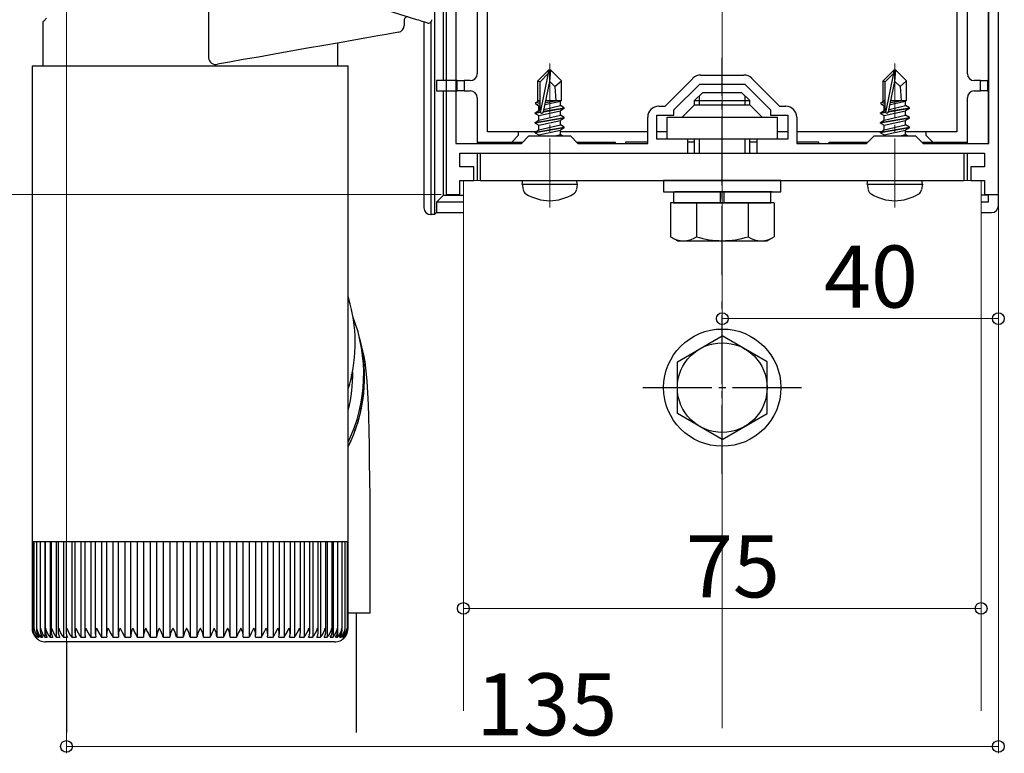
# Model space of a CAD drawing. Extents: x 0 to 1980, y 0 to 3206.
# Drawn here: x 749 to 891, y 1971 to 2078 of the extents above; entities that cross this region are included whole.
import ezdxf

# ---------------------------------------------------------------- set-up
doc = ezdxf.new("R2010")
doc.units = 0
doc.linetypes.add('YCENTER_1', pattern=[13, 10, -1, 1, -1])
for name, color, linetype, lineweight in [('YKK_11', 7, 'CONTINUOUS', 30), ('YKK_12', 2, 'CONTINUOUS', 13), ('YKK_13', 4, 'CONTINUOUS', 30), ('YKK_D', 6, 'CONTINUOUS', 13)]:
    doc.layers.add(name, color=color, linetype=linetype, lineweight=lineweight)
doc.styles.get("Standard").update_dxf_attribs({"font": 'txt', "bigfont": 'BIGFONT'})

msp = doc.modelspace()

# ---------------------------------------------------------------- linework, layer by layer
at = {"layer": 'YKK_11', "linetype": 'ByBlock', "lineweight": -2, "ltscale": 0.5}
for p, q in [((888.88, 2059.66), (888.88, 2151.68)), ((888.88, 2059.66), (888.88, 2151.68)), ((890.28, 2052.26), (890.28, 2152.26)), ((811.68, 2112.05), (811.68, 2059.66)), ((810.28, 2082.26), (810.28, 2052.26)), ((842, 2065.06), (846.03, 2069.09)), ((843.28, 2064.51), (847.03, 2068.26)), ((847.03, 2068.26), (853.53, 2068.26)), ((847.16, 2069.56), (853.41, 2069.56)), ((853.53, 2068.26), (857.28, 2064.51)), ((854.54, 2069.09), (858.57, 2065.06)), ((841.08, 2065.06), (842, 2065.06)), ((843.28, 2063.76), (843.28, 2064.51)), ((857.28, 2064.51), (857.28, 2063.76)), ((858.57, 2065.06), (859.48, 2065.06)), ((839.48, 2059.66), (839.48, 2063.46)), ((840.78, 2060.26), (840.78, 2063.76)), ((840.78, 2063.76), (843.28, 2063.76)), ((857.28, 2063.76), (859.78, 2063.76)), ((859.78, 2063.76), (859.78, 2060.26)), ((861.08, 2063.46), (861.08, 2059.66)), ((811.68, 2059.66), (821.18, 2059.66)), ((821.18, 2059.66), (822.28, 2060.76)), ((822.28, 2060.76), (828.28, 2060.76)), ((828.28, 2060.76), (829.38, 2059.66)), ((829.38, 2059.66), (839.48, 2059.66)), ((845.28, 2060.26), (840.78, 2060.26)), ((845.28, 2058.26), (845.28, 2060.26)), ((859.78, 2060.26), (855.28, 2060.26)), ((855.28, 2060.26), (855.28, 2058.26)), ((861.08, 2059.66), (871.18, 2059.66)), ((871.18, 2059.66), (872.28, 2060.76)), ((872.28, 2060.76), (878.28, 2060.76)), ((878.28, 2060.76), (879.38, 2059.66)), ((879.38, 2059.66), (888.88, 2059.66)), ((812.28, 2056.26), (812.28, 2058.26)), ((812.28, 2058.26), (845.28, 2058.26)), ((855.28, 2058.26), (888.28, 2058.26)), ((888.28, 2058.26), (888.28, 2056.26)), ((814.28, 2056.26), (812.28, 2056.26)), ((814.28, 2054.26), (814.28, 2056.26)), ((888.28, 2056.26), (886.28, 2056.26)), ((886.28, 2056.26), (886.28, 2054.26)), ((812.28, 2052.26), (812.28, 2054.26)), ((812.28, 2054.26), (814.28, 2054.26)), ((886.28, 2054.26), (888.28, 2054.26)), ((888.28, 2054.26), (888.28, 2052.26)), ((810.28, 2052.26), (812.28, 2052.26)), ((888.28, 2052.26), (890.28, 2052.26))]:
    msp.add_line(p, q, dxfattribs=at)
for centre, start, end in [((847.16, 2067.96), 90, 135), ((853.41, 2067.96), 45, 90), ((841.08, 2063.46), 90, 180), ((859.48, 2063.46), 0, 90)]:
    msp.add_arc(centre, 1.6, start, end, dxfattribs=at)
at = {"layer": 'YKK_12', "ltscale": 2}
msp.add_line((850.28, 1974.91), (850.28, 2212.7), dxfattribs=at)
at = {"layer": 'YKK_12', "linetype": 'YCENTER_1'}
for p, q in [((825.28, 2050.36), (825.28, 2071.26)), ((875.28, 2050.36), (875.28, 2071.26))]:
    msp.add_line(p, q, dxfattribs=at)
at = {"layer": 'YKK_12'}
for p, q in [((812.78, 2054.26), (812.78, 1977.41)), ((812.78, 2054.26), (887.78, 2054.26)), ((887.78, 2054.26), (887.78, 1977.41))]:
    msp.add_line(p, q, dxfattribs=at)
at = {"layer": 'YKK_13'}
for p, q in [((890.28, 2050.64), (890.28, 2152.26)), ((884.28, 2143.55), (884.28, 2061.36)), ((816.28, 2061.36), (816.28, 2110.7)), ((888.78, 2100.26), (888.78, 2068.76)), ((814.78, 2099.26), (814.78, 2069.76)), ((885.78, 2069.76), (885.78, 2099.26)), ((809.88, 2068.76), (809.88, 2079.83)), ((808.59, 2078.89), (808.59, 2049.37)), ((807.06, 2077.27), (807.06, 2050.34)), ((808.09, 2049.34), (808.09, 2077.28)), ((825.13, 2070.26), (823.58, 2068.71)), ((823.88, 2068.59), (825.13, 2069.84)), ((823.95, 2064.14), (825.13, 2069.84)), ((825.43, 2070.26), (825.13, 2070.26)), ((825.13, 2069.84), (825.13, 2070.26)), ((825.28, 2068.64), (825.28, 2070.26)), ((825.28, 2068.64), (825.43, 2070.26)), ((825.43, 2070.26), (826.98, 2068.71)), ((875.13, 2070.26), (873.58, 2068.71)), ((873.88, 2068.59), (875.13, 2069.84)), ((873.95, 2064.14), (875.13, 2069.84)), ((875.43, 2070.26), (875.13, 2070.26)), ((875.13, 2069.84), (875.13, 2070.26)), ((875.28, 2068.64), (875.28, 2070.26)), ((875.28, 2068.64), (875.43, 2070.26)), ((875.43, 2070.26), (876.98, 2068.71)), ((808.87, 2068.76), (808.87, 2067.26)), ((810.28, 2068.76), (808.87, 2068.76)), ((811.68, 2068.76), (810.28, 2068.76)), ((811.88, 2068.76), (811.68, 2068.76)), ((811.88, 2067.26), (811.88, 2068.76)), ((811.88, 2068.76), (812.88, 2068.76)), ((812.88, 2068.76), (812.88, 2067.26)), ((813.78, 2068.76), (812.88, 2068.76)), ((823.58, 2065.74), (823.58, 2068.71)), ((823.58, 2068.71), (823.88, 2068.59)), ((823.88, 2064.31), (823.88, 2068.59)), ((824.38, 2064.25), (825.28, 2068.64)), ((825.28, 2068.64), (826.03, 2067.91)), ((826.03, 2067.91), (826.98, 2068.71)), ((826.98, 2065.86), (826.98, 2068.71)), ((873.58, 2065.74), (873.58, 2068.71)), ((873.58, 2068.71), (873.88, 2068.59)), ((873.88, 2064.31), (873.88, 2068.59)), ((874.38, 2064.25), (875.28, 2068.64)), ((875.28, 2068.64), (876.03, 2067.91)), ((876.03, 2067.91), (876.98, 2068.71)), ((876.98, 2065.86), (876.98, 2068.71)), ((887.68, 2068.76), (886.78, 2068.76)), ((887.68, 2067.26), (887.68, 2068.76)), ((887.68, 2068.76), (888.68, 2068.76)), ((888.68, 2068.76), (888.68, 2067.26)), ((888.78, 2068.76), (888.68, 2068.76)), ((808.87, 2067.26), (810.28, 2067.26)), ((809.88, 2052.15), (809.88, 2067.26)), ((810.28, 2067.26), (811.68, 2067.26)), ((812.88, 2067.26), (811.88, 2067.26)), ((812.88, 2067.26), (813.78, 2067.26)), ((826.03, 2067.91), (826.18, 2065.86)), ((846.28, 2065.86), (847.48, 2067.06)), ((847.48, 2067.06), (853.08, 2067.06)), ((854.28, 2065.86), (853.08, 2067.06)), ((876.03, 2067.91), (876.18, 2065.86)), ((886.78, 2067.26), (887.68, 2067.26)), ((888.68, 2067.26), (887.68, 2067.26)), ((888.68, 2067.26), (888.78, 2067.26)), ((888.78, 2067.26), (888.78, 2059.74)), ((814.78, 2066.26), (814.78, 2059.86)), ((823.28, 2065.57), (823.58, 2065.74)), ((823.28, 2065.57), (823.88, 2065.68)), ((823.28, 2065.35), (823.28, 2065.57)), ((823.28, 2065.35), (823.88, 2065.45)), ((823.28, 2065.35), (823.73, 2065.09)), ((823.58, 2065.86), (823.88, 2065.86)), ((824.59, 2065.29), (826.83, 2065.79)), ((824.65, 2065.58), (826.37, 2065.86)), ((824.71, 2065.84), (824.79, 2065.86)), ((824.71, 2065.86), (826.98, 2065.86)), ((826.98, 2065.86), (826.83, 2065.79)), ((826.83, 2065.13), (826.83, 2065.79)), ((846.28, 2065.26), (846.28, 2065.86)), ((846.28, 2065.86), (854.28, 2065.86)), ((846.96, 2065.26), (846.96, 2066.54)), ((853.6, 2065.26), (853.6, 2066.54)), ((854.28, 2065.26), (854.28, 2065.86)), ((873.28, 2065.57), (873.58, 2065.74)), ((873.28, 2065.57), (873.88, 2065.68)), ((873.28, 2065.35), (873.28, 2065.57)), ((873.28, 2065.35), (873.88, 2065.45)), ((873.28, 2065.35), (873.73, 2065.09)), ((873.58, 2065.86), (873.88, 2065.86)), ((874.59, 2065.29), (876.83, 2065.79)), ((874.65, 2065.58), (876.37, 2065.86)), ((874.71, 2065.84), (874.79, 2065.86)), ((874.71, 2065.86), (876.98, 2065.86)), ((876.98, 2065.86), (876.83, 2065.79)), ((876.83, 2065.13), (876.83, 2065.79)), ((885.78, 2059.86), (885.78, 2066.26)), ((823.18, 2064.11), (823.73, 2064.43)), ((823.18, 2064.11), (823.9, 2064.23)), ((823.95, 2064.14), (823.18, 2064.01)), ((823.18, 2064.01), (823.18, 2064.11)), ((823.18, 2064.01), (823.73, 2063.69)), ((823.73, 2065.09), (823.89, 2065.13)), ((823.73, 2064.43), (823.73, 2065.09)), ((823.73, 2064.43), (823.88, 2064.46)), ((823.73, 2063.69), (826.83, 2064.39)), ((827.38, 2064.71), (824.36, 2064.21)), ((824.39, 2064.31), (827.38, 2064.81)), ((824.44, 2064.59), (826.83, 2065.13)), ((827.38, 2064.81), (826.83, 2065.13)), ((827.38, 2064.71), (826.83, 2064.39)), ((826.83, 2063.73), (826.83, 2064.39)), ((827.38, 2064.71), (827.38, 2064.81)), ((846.28, 2065.26), (844.48, 2063.46)), ((846.28, 2065.26), (854.28, 2065.26)), ((854.28, 2065.26), (856.08, 2063.46)), ((873.18, 2064.11), (873.73, 2064.43)), ((873.18, 2064.11), (873.9, 2064.23)), ((873.95, 2064.14), (873.18, 2064.01)), ((873.18, 2064.01), (873.18, 2064.11)), ((873.18, 2064.01), (873.73, 2063.69)), ((873.73, 2065.09), (873.89, 2065.13)), ((873.73, 2064.43), (873.73, 2065.09)), ((873.73, 2064.43), (873.88, 2064.46)), ((873.73, 2063.69), (876.83, 2064.39)), ((877.38, 2064.71), (874.36, 2064.21)), ((874.39, 2064.31), (877.38, 2064.81)), ((874.44, 2064.59), (876.83, 2065.13)), ((877.38, 2064.81), (876.83, 2065.13)), ((877.38, 2064.71), (876.83, 2064.39)), ((876.83, 2063.73), (876.83, 2064.39)), ((877.38, 2064.71), (877.38, 2064.81)), ((823.18, 2062.71), (827.38, 2063.41)), ((827.38, 2063.31), (823.18, 2062.61)), ((823.18, 2062.71), (823.73, 2063.03)), ((823.18, 2062.61), (823.18, 2062.71)), ((823.18, 2062.61), (823.73, 2062.29)), ((823.73, 2063.03), (826.83, 2063.73)), ((823.73, 2063.03), (823.73, 2063.69)), ((823.73, 2062.29), (826.83, 2062.99)), ((827.38, 2063.41), (826.83, 2063.73)), ((827.38, 2063.31), (826.83, 2062.99)), ((826.83, 2062.33), (826.83, 2062.99)), ((827.38, 2063.31), (827.38, 2063.41)), ((842.28, 2063.46), (858.28, 2063.46)), ((842.28, 2060.26), (842.28, 2063.46)), ((858.28, 2060.26), (858.28, 2063.46)), ((873.18, 2062.71), (877.38, 2063.41)), ((877.38, 2063.31), (873.18, 2062.61)), ((873.18, 2062.71), (873.73, 2063.03)), ((873.18, 2062.61), (873.18, 2062.71)), ((873.18, 2062.61), (873.73, 2062.29)), ((873.73, 2063.03), (876.83, 2063.73)), ((873.73, 2063.03), (873.73, 2063.69)), ((873.73, 2062.29), (876.83, 2062.99)), ((877.38, 2063.41), (876.83, 2063.73)), ((877.38, 2063.31), (876.83, 2062.99)), ((876.83, 2062.33), (876.83, 2062.99)), ((877.38, 2063.31), (877.38, 2063.41)), ((820.78, 2061.36), (816.28, 2061.36)), ((820.78, 2060.86), (820.78, 2061.36)), ((823.27, 2061.36), (820.78, 2061.36)), ((823.18, 2061.31), (827.38, 2062.01)), ((827.38, 2061.91), (823.18, 2061.21)), ((823.18, 2061.31), (823.73, 2061.63)), ((823.18, 2061.21), (823.18, 2061.31)), ((823.18, 2061.21), (823.73, 2060.89)), ((823.73, 2061.63), (826.83, 2062.33)), ((823.73, 2061.63), (823.73, 2062.29)), ((823.73, 2060.89), (826.83, 2061.59)), ((827.38, 2062.01), (826.83, 2062.33)), ((827.38, 2061.91), (826.83, 2061.59)), ((826.83, 2060.93), (826.83, 2061.59)), ((839.48, 2061.36), (826.83, 2061.36)), ((827.38, 2061.91), (827.38, 2062.01)), ((842.28, 2061.36), (840.78, 2061.36)), ((859.78, 2061.36), (858.28, 2061.36)), ((873.27, 2061.36), (861.08, 2061.36)), ((873.18, 2061.31), (877.38, 2062.01)), ((877.38, 2061.91), (873.18, 2061.21)), ((873.18, 2061.31), (873.73, 2061.63)), ((873.18, 2061.21), (873.18, 2061.31)), ((873.18, 2061.21), (873.73, 2060.89)), ((873.73, 2061.63), (876.83, 2062.33)), ((873.73, 2061.63), (873.73, 2062.29)), ((873.73, 2060.89), (876.83, 2061.59)), ((877.38, 2062.01), (876.83, 2062.33)), ((877.38, 2061.91), (876.83, 2061.59)), ((876.83, 2060.93), (876.83, 2061.59)), ((879.78, 2061.36), (876.83, 2061.36)), ((877.38, 2061.91), (877.38, 2062.01)), ((879.78, 2061.36), (879.78, 2060.86)), ((884.28, 2061.36), (879.78, 2061.36)), ((814.78, 2059.86), (819.78, 2059.86)), ((814.78, 2059.86), (814.78, 2059.66)), ((816.28, 2059.66), (816.28, 2059.86)), ((819.78, 2059.86), (820.78, 2060.86)), ((819.78, 2059.86), (821.38, 2059.86)), ((823.73, 2060.76), (823.73, 2060.89)), ((826.09, 2060.76), (826.83, 2060.93)), ((827.13, 2060.76), (826.83, 2060.93)), ((829.18, 2059.86), (834.78, 2059.86)), ((834.78, 2059.86), (834.78, 2059.66)), ((839.47, 2059.86), (836.28, 2059.86)), ((836.28, 2059.86), (836.28, 2059.66)), ((858.28, 2060.26), (842.28, 2060.26)), ((846.28, 2059.86), (845.28, 2059.86)), ((846.28, 2058.26), (846.28, 2060.26)), ((846.96, 2058.26), (846.96, 2060.26)), ((853.6, 2058.26), (853.6, 2060.26)), ((854.28, 2058.26), (854.28, 2060.26)), ((855.28, 2059.86), (854.28, 2059.86)), ((864.28, 2059.86), (861.1, 2059.86)), ((865.78, 2059.86), (871.38, 2059.86)), ((873.73, 2060.76), (873.73, 2060.89)), ((876.09, 2060.76), (876.83, 2060.93)), ((877.13, 2060.76), (876.83, 2060.93)), ((879.18, 2059.86), (880.78, 2059.86)), ((879.78, 2060.86), (880.78, 2059.86)), ((880.78, 2059.86), (885.78, 2059.86)), ((884.28, 2059.86), (884.28, 2059.66)), ((885.78, 2059.66), (885.78, 2059.86)), ((814.78, 2058.26), (814.78, 2054.26)), ((815.28, 2058.26), (885.28, 2058.26)), ((815.28, 2054.26), (815.28, 2058.26)), ((885.28, 2058.26), (885.28, 2054.26)), ((885.78, 2054.26), (885.78, 2058.26)), ((815.28, 2054.26), (885.28, 2054.26)), ((821.28, 2053.76), (821.37, 2054.26)), ((821.37, 2054.26), (829.2, 2054.26)), ((829.28, 2053.76), (829.2, 2054.26)), ((841.78, 2054.26), (841.78, 2052.66)), ((858.78, 2054.26), (841.78, 2054.26)), ((858.78, 2052.66), (858.78, 2054.26)), ((871.28, 2053.76), (871.37, 2054.26)), ((871.37, 2054.26), (879.2, 2054.26)), ((879.28, 2053.76), (879.2, 2054.26)), ((821.28, 2053.76), (821.43, 2052.96)), ((821.28, 2053.76), (829.28, 2053.76)), ((829.28, 2053.76), (829.14, 2052.96)), ((841.78, 2052.66), (858.78, 2052.66)), ((843.23, 2052.66), (843.23, 2051.06)), ((857.53, 2052.66), (843.43, 2052.66)), ((850.03, 2051.06), (850.03, 2052.66)), ((850.53, 2051.06), (850.53, 2052.66)), ((857.33, 2051.06), (857.33, 2052.66)), ((871.28, 2053.76), (871.43, 2052.96)), ((871.28, 2053.76), (879.28, 2053.76)), ((879.28, 2053.76), (879.14, 2052.96)), ((808.87, 2051.14), (809.88, 2052.15)), ((808.87, 2051.14), (808.87, 2049.64)), ((812.78, 2051.14), (808.87, 2051.14)), ((809.88, 2052.15), (812.78, 2052.15)), ((857.79, 2051.06), (842.78, 2051.06)), ((842.78, 2051.06), (842.78, 2046.14)), ((843.23, 2051.06), (857.33, 2051.06)), ((846.53, 2051.06), (846.53, 2046.14)), ((854.04, 2051.06), (854.04, 2046.14)), ((857.79, 2051.06), (857.79, 2046.14)), ((888.78, 2052.15), (887.78, 2052.15)), ((888.78, 2051.14), (887.78, 2051.14)), ((888.78, 2052.26), (888.78, 2051.14)), ((808.59, 2049.37), (808.87, 2049.64)), ((808.87, 2049.64), (812.78, 2049.64)), ((887.78, 2049.64), (889.29, 2049.64)), ((808.06, 2049.34), (808.09, 2049.34)), ((808.59, 2049.37), (808.09, 2049.34)), ((843.78, 2045.56), (842.78, 2046.14)), ((843.78, 2045.56), (856.78, 2045.56)), ((856.78, 2045.56), (857.79, 2046.14)), ((843.78, 2028.01), (850.28, 2031.77)), ((856.78, 2028.01), (850.28, 2031.77)), ((843.78, 2020.51), (843.78, 2028.01)), ((856.78, 2020.51), (856.78, 2028.01)), ((850.28, 2016.75), (843.78, 2020.51)), ((850.28, 2016.75), (856.78, 2020.51))]:
    msp.add_line(p, q, dxfattribs=at)
at = {"layer": 'YKK_13', "linetype": 'Continuous'}
for p, q in [((806.05, 2077.59), (770.05, 2088.94)), ((775.86, 2086.7), (775.86, 2072.06)), ((751.99, 2077.4), (751.85, 2077.27)), ((751.85, 2077.27), (751.85, 2070.91)), ((752.39, 2077.81), (751.99, 2077.4)), ((804.2, 2077.49), (804.2, 2076.75)), ((806.31, 2077.51), (806.05, 2077.59)), ((806.56, 2077.43), (806.31, 2077.51)), ((806.8, 2077.35), (806.56, 2077.43)), ((807.01, 2077.28), (806.8, 2077.35)), ((807.2, 2077.23), (807.01, 2077.28)), ((807.35, 2077.18), (807.2, 2077.23)), ((807.46, 2077.14), (807.35, 2077.18)), ((807.53, 2077.12), (807.46, 2077.14)), ((807.55, 2077.11), (807.53, 2077.12)), ((801.66, 2075.46), (800.37, 2075.23)), ((802.6, 2075.63), (801.66, 2075.46)), ((803.18, 2075.73), (802.6, 2075.63)), ((803.37, 2075.76), (803.18, 2075.73)), ((792.57, 2073.86), (790.21, 2073.44)), ((794.82, 2074.25), (792.57, 2073.86)), ((794.55, 2074.21), (794.55, 2070.91)), ((796.91, 2074.62), (794.82, 2074.25)), ((798.78, 2074.95), (796.91, 2074.62)), ((800.37, 2075.23), (798.78, 2074.95)), ((785.4, 2072.59), (783.09, 2072.18)), ((787.8, 2073.01), (785.4, 2072.59)), ((790.21, 2073.44), (787.8, 2073.01)), ((778.92, 2071.45), (777.17, 2071.14)), ((780.9, 2071.8), (778.92, 2071.45)), ((783.09, 2072.18), (780.9, 2071.8)), ((750.3, 2070.91), (750.3, 2003.41)), ((750.3, 2070.91), (796.1, 2070.91)), ((796.1, 2035.08), (796.1, 2070.91)), ((796.1, 2070.91), (796.1, 2070.91)), ((796.39, 2036.37), (796.1, 2037.49)), ((796.1, 2003.41), (796.1, 2034.05)), ((797.74, 2031.49), (797.63, 2031.9)), ((798.08, 2030.16), (797.75, 2031.45)), ((798.34, 2029.01), (798.08, 2030.16)), ((798.53, 2027.99), (798.34, 2029.01)), ((798.66, 2027.06), (798.53, 2027.99)), ((798.76, 2026.21), (798.66, 2027.06)), ((796.65, 2025.46), (796.55, 2026.19)), ((798.85, 2025.18), (798.76, 2026.21)), ((798.95, 2023.49), (798.85, 2025.18)), ((799.01, 2021.82), (798.95, 2023.49)), ((799.07, 2020.01), (799.01, 2021.82)), ((799.12, 2018.01), (799.07, 2020.01)), ((799.16, 2015.84), (799.12, 2018.01)), ((799.2, 2013.5), (799.16, 2015.84)), ((799.22, 2011.01), (799.2, 2013.5)), ((799.25, 2008.41), (799.22, 2011.01)), ((799.26, 2005.73), (799.25, 2008.41)), ((799.27, 2002.99), (799.26, 2005.73)), ((750.3, 2003.41), (750.3, 2001.91)), ((796.1, 2001.91), (796.1, 2003.41)), ((799.27, 2001.55), (799.27, 2002.99)), ((750.35, 2001.91), (750.3, 2001.91)), ((750.31, 2001.91), (750.31, 1989.4)), ((750.35, 2001.91), (750.35, 1989.39)), ((750.57, 2001.91), (750.35, 2001.91)), ((750.56, 2001.91), (750.56, 1989.26)), ((750.95, 2001.91), (750.57, 2001.91)), ((750.94, 2001.91), (750.94, 1989.18)), ((751.51, 2001.91), (750.95, 2001.91)), ((751.49, 2001.91), (751.49, 1989.09)), ((752.23, 2001.91), (751.51, 2001.91)), ((752.15, 2001.91), (752.15, 1988.09)), ((752.19, 2001.91), (752.19, 1989.01)), ((753.12, 2001.91), (752.23, 2001.91)), ((752.9, 2001.91), (752.9, 1988.09)), ((753.06, 2001.91), (753.06, 1988.92)), ((754.15, 2001.91), (753.12, 2001.91)), ((753.8, 2001.91), (753.8, 1988.09)), ((754.07, 2001.91), (754.07, 1988.85)), ((755.33, 2001.91), (754.15, 2001.91)), ((754.85, 2001.91), (754.85, 1988.09)), ((755.22, 2001.91), (755.22, 1988.77)), ((756.65, 2001.91), (755.33, 2001.91)), ((756.04, 2001.91), (756.04, 1988.09)), ((756.51, 2001.91), (756.51, 1988.7)), ((758.09, 2001.91), (756.65, 2001.91)), ((757.36, 2001.91), (757.36, 1988.09)), ((757.92, 2001.91), (757.92, 1988.62)), ((759.65, 2001.91), (758.09, 2001.91)), ((758.8, 2001.91), (758.8, 1988.09)), ((759.45, 2001.91), (759.45, 1988.55)), ((761.31, 2001.91), (759.65, 2001.91)), ((760.35, 2001.91), (760.35, 1988.09)), ((761.07, 2001.91), (761.07, 1988.47)), ((763.06, 2001.91), (761.31, 2001.91)), ((762, 2001.91), (762, 1988.09)), ((762.78, 2001.91), (762.78, 1988.4)), ((764.89, 2001.91), (763.06, 2001.91)), ((763.73, 2001.91), (763.73, 1988.09)), ((764.57, 2001.91), (764.57, 1988.34)), ((766.78, 2001.91), (764.89, 2001.91)), ((765.54, 2001.91), (765.54, 1988.09)), ((766.42, 2001.91), (766.42, 1988.28)), ((768.72, 2001.91), (766.78, 2001.91)), ((767.4, 2001.91), (767.4, 1988.09)), ((768.32, 2001.91), (768.32, 1988.23)), ((770.69, 2001.91), (768.72, 2001.91)), ((769.31, 2001.91), (769.31, 1988.09)), ((770.25, 2001.91), (770.25, 1988.09)), ((772.69, 2001.91), (770.69, 2001.91)), ((771.25, 2001.91), (771.25, 1988.09)), ((772.2, 2001.91), (772.2, 1988.09)), ((774.69, 2001.91), (772.69, 2001.91)), ((773.2, 2001.91), (773.2, 1988.09)), ((774.15, 2001.91), (774.15, 1988.09)), ((776.67, 2001.91), (774.69, 2001.91)), ((775.15, 1988.09), (775.15, 2001.91)), ((776.1, 2001.91), (776.1, 1988.09)), ((778.63, 2001.91), (776.67, 2001.91)), ((777.1, 1988.09), (777.1, 2001.91)), ((778.03, 2001.91), (778.03, 1988.09)), ((780.55, 2001.91), (778.63, 2001.91)), ((779.01, 1988.25), (779.01, 2001.91)), ((779.91, 2001.91), (779.91, 1988.09)), ((782.41, 2001.91), (780.55, 2001.91)), ((780.89, 1988.31), (780.89, 2001.91)), ((781.75, 2001.91), (781.75, 1988.09)), ((784.2, 2001.91), (782.41, 2001.91)), ((782.71, 1988.37), (782.71, 2001.91)), ((783.52, 2001.91), (783.52, 1988.09)), ((785.91, 2001.91), (784.2, 2001.91)), ((784.46, 1988.44), (784.46, 2001.91)), ((785.22, 2001.91), (785.22, 1988.09)), ((787.52, 2001.91), (785.91, 2001.91)), ((786.13, 1988.51), (786.13, 2001.91)), ((786.82, 2001.91), (786.82, 1988.09)), ((789.03, 2001.91), (787.52, 2001.91)), ((787.71, 1988.58), (787.71, 2001.91)), ((788.32, 2001.91), (788.32, 1988.09)), ((790.41, 2001.91), (789.03, 2001.91)), ((789.18, 1988.65), (789.18, 2001.91)), ((789.7, 2001.91), (789.7, 1988.09)), ((791.66, 2001.91), (790.41, 2001.91)), ((790.53, 1988.72), (790.53, 2001.91)), ((790.96, 2001.91), (790.96, 1988.09)), ((792.77, 2001.91), (791.66, 2001.91)), ((791.76, 1988.8), (791.76, 2001.91)), ((792.08, 2001.91), (792.08, 1988.09)), ((793.73, 2001.91), (792.77, 2001.91)), ((792.84, 1988.89), (792.84, 2001.91)), ((793.06, 2001.91), (793.06, 1988.09)), ((794.54, 2001.91), (793.73, 2001.91)), ((793.79, 1988.97), (793.79, 2001.91)), ((793.89, 2001.91), (793.89, 1988.09)), ((795.18, 2001.91), (794.54, 2001.91)), ((794.57, 1989.06), (794.57, 2001.91)), ((795.66, 2001.91), (795.18, 2001.91)), ((795.2, 1989.14), (795.2, 2001.91)), ((795.96, 2001.91), (795.66, 2001.91)), ((795.67, 1989.43), (795.67, 2001.91)), ((796.1, 2001.91), (795.96, 2001.91)), ((795.97, 1989.43), (795.97, 2001.91)), ((796.1, 1989.41), (796.1, 2001.91)), ((796.1, 2001.91), (796.1, 2001.91)), ((799.27, 1991.55), (799.27, 2001.55)), ((799.27, 1991.55), (796.05, 1991.55)), ((797.27, 1974.26), (797.27, 1991.55)), ((750.56, 1989.4), (750.57, 1989.41)), ((750.58, 1989.06), (750.56, 1989.4)), ((751.14, 1988.36), (751.14, 1988.09)), ((751.56, 1988.65), (751.56, 1988.09)), ((761.31, 1989.41), (761.31, 1989.4)), ((761.31, 1989.4), (761.67, 1988.69)), ((761.67, 1988.69), (761.9, 1988.28)), ((761.9, 1988.28), (762, 1988.09)), ((783.52, 1988.09), (783.68, 1988.4)), ((783.68, 1988.4), (783.96, 1988.91)), ((783.96, 1988.91), (784.2, 1989.4)), ((784.2, 1989.4), (784.2, 1989.41)), ((794.56, 1988.87), (794.56, 1988.09)), ((795.06, 1988.49), (795.06, 1988.09)), ((795.41, 1988.29), (795.41, 1988.09)), ((750.8, 1988.09), (750.82, 1988.09)), ((750.89, 1988.24), (750.89, 1988.09)), ((750.89, 1988.09), (750.99, 1988.09)), ((751.14, 1988.09), (751.33, 1988.09)), ((751.56, 1988.09), (751.83, 1988.09)), ((752.15, 1988.09), (752.5, 1988.09)), ((794.1, 1987.41), (752.3, 1987.41)), ((752.9, 1988.09), (753.32, 1988.09)), ((753.8, 1988.09), (754.3, 1988.09)), ((754.85, 1988.09), (755.41, 1988.09)), ((755.27, 1987.41), (755.27, 1974.26)), ((756.04, 1988.09), (756.67, 1988.09)), ((757.36, 1988.09), (758.05, 1988.09)), ((758.8, 1988.09), (759.55, 1988.09)), ((760.35, 1988.09), (761.14, 1988.09)), ((762, 1988.09), (762.84, 1988.09)), ((763.73, 1988.09), (764.61, 1988.09)), ((765.54, 1988.09), (766.44, 1988.09)), ((767.4, 1988.09), (768.33, 1988.09)), ((769.31, 1988.09), (770.25, 1988.09)), ((771.25, 1988.09), (772.2, 1988.09)), ((773.2, 1988.09), (774.15, 1988.09)), ((775.15, 1988.09), (776.1, 1988.09)), ((777.09, 1988.09), (778.03, 1988.09)), ((779, 1988.09), (779.91, 1988.09)), ((780.86, 1988.09), (781.75, 1988.09)), ((782.67, 1988.09), (783.52, 1988.09)), ((784.4, 1988.09), (785.22, 1988.09)), ((786.05, 1988.09), (786.82, 1988.09)), ((787.6, 1988.09), (788.32, 1988.09)), ((789.04, 1988.09), (789.7, 1988.09)), ((790.36, 1988.09), (790.96, 1988.09)), ((791.55, 1988.09), (792.08, 1988.09)), ((792.6, 1988.09), (793.06, 1988.09)), ((793.5, 1988.09), (793.89, 1988.09)), ((794.25, 1988.09), (794.56, 1988.09)), ((794.84, 1988.09), (795.06, 1988.09)), ((795.26, 1988.09), (795.41, 1988.09)), ((795.52, 1988.09), (795.58, 1988.09))]:
    msp.add_line(p, q, dxfattribs=at)
at = {"layer": 'YKK_13', "linetype": 'YCENTER_1'}
for p, q in [((850.28, 2040.56), (850.28, 2072.06)), ((850.28, 2011.75), (850.28, 2036.77)), ((838.78, 2024.26), (861.78, 2024.26))]:
    msp.add_line(p, q, dxfattribs=at)
at = {"layer": 'YKK_13', "color": 1}
for p, q in [((811.68, 2067.26), (811.88, 2067.26)), ((864.28, 2059.66), (864.28, 2059.86)), ((865.78, 2059.66), (865.78, 2059.86))]:
    msp.add_line(p, q, dxfattribs=at)
at = {"layer": 'YKK_13'}
for radius in [8.5, 6.5]:
    msp.add_circle((850.28, 2024.26), radius, dxfattribs=at)
at = {"layer": 'YKK_13', "linetype": 'Continuous'}
for centre, radius, start, end in [((803.2, 2076.75), 1, 280, 0), ((804.7, 2077.49), 0.5, 72.5, 180), ((807.7, 2077.59), 0.5, 252.5, 0), ((776.89, 2072.13), 1.03, 184.0386, 285.956), ((774.36, 2030.73), 22.74, 342.9631, 14.3469), ((775.5, 2026.24), 22.84, 334.3799, 21.4084), ((775.61, 2025.79), 22.85, 333.7149, 14.3412), ((774.79, 2025.73), 23.66, 0.1447, 14.0961), ((775.49, 2026.24), 21.26, 345.836, 0.8913), ((775.58, 2025.84), 22.88, 333.791, 359.8779), ((752.26, 1989.39), 1.96, 179.3245, 221.6475), ((752.24, 1989.34), 1.89, 177.8787, 221.3987), ((752.45, 1989.49), 2.1, 182.2526, 221.9285), ((752.86, 1989.62), 2.3, 185.2352, 221.7889), ((752.66, 1989.18), 1.72, 172.1886, 219.2707), ((753.45, 1989.76), 2.52, 187.9803, 221.512), ((753.14, 1989.1), 1.66, 169.2874, 217.7789), ((754.25, 1989.92), 2.79, 190.4974, 221.0849), ((753.81, 1989.03), 1.62, 166.6044, 215.7826), ((755.27, 1990.11), 3.12, 192.9078, 220.3946), ((754.66, 1988.97), 1.6, 164.0256, 213.4388), ((756.57, 1990.36), 3.58, 195.3268, 219.3326), ((755.66, 1988.9), 1.59, 161.3953, 210.943), ((758.11, 1990.65), 4.15, 197.4266, 218.2104), ((756.84, 1988.84), 1.61, 159.255, 207.8197), ((760.11, 1991.11), 5.07, 199.6227, 216.6345), ((758.16, 1988.77), 1.64, 157.1246, 204.5946), ((762.66, 1991.79), 6.46, 201.5799, 214.9259), ((759.64, 1988.7), 1.71, 155.3508, 201.0001), ((766.55, 1993.09), 9.23, 203.534, 212.8636), ((761.27, 1988.62), 1.81, 153.9612, 197.0632), ((777.56, 1998.07), 19.89, 205.8024, 210.1169), ((763.01, 1988.53), 1.92, 152.5796, 193.2228), ((764.89, 1988.42), 2.08, 151.5763, 189.168), ((731.42, 1972.5), 35.88, 25.7501, 28.12), ((766.94, 1988.28), 2.34, 151.1325, 184.7716), ((777.94, 1995), 14.2, 203.1712, 209.1205), ((769.04, 1988.13), 2.6, 150.451, 180.8681), ((744.9, 1978.32), 24.53, 23.4612, 26.8756), ((771.34, 1987.91), 3.02, 150.3112, 176.7282), ((760.95, 1985.16), 8.86, 19.3192, 28.6996), ((773.8, 1987.64), 3.57, 150.2873, 172.7925), ((765.59, 1986.5), 5.87, 15.6495, 29.6707), ((776.55, 1987.23), 4.44, 150.5901, 168.8735), ((768.81, 1987.15), 4.49, 12.0316, 30.2217), ((779.54, 1986.69), 5.56, 150.7402, 165.4648), ((771.52, 1987.55), 3.67, 8.3909, 30.4279), ((783.68, 1985.6), 7.97, 151.4754, 161.8438), ((774.02, 1987.85), 3.07, 4.476, 30.5574), ((790.9, 1983), 13.84, 152.3902, 158.4159), ((776.4, 1988.08), 2.59, 0.1057, 30.8124), ((849.29, 1955.56), 76.63, 153.7816, 154.8791), ((778.57, 1988.25), 2.3, 356.0304, 30.4495), ((835.33, 1962.14), 59.53, 152.7341, 154.1575), ((780.62, 1988.38), 2.06, 351.8447, 29.9255), ((782.54, 1988.49), 1.9, 347.8176, 29.0006), ((764.14, 2000.03), 24.23, 330.4639, 334.0001), ((784.35, 1988.58), 1.77, 343.7944, 27.88), ((778.31, 1993.48), 10.07, 327.6314, 336.1717), ((786.01, 1988.66), 1.69, 340.0485, 26.3419), ((782.63, 1991.99), 6.9, 325.4999, 338.0023), ((787.57, 1988.74), 1.61, 336.2605, 24.7772), ((785.38, 1991.26), 5.36, 323.7352, 339.8351), ((788.96, 1988.8), 1.57, 332.8614, 22.8088), ((787.49, 1990.78), 4.39, 322.1688, 341.8313), ((790.2, 1988.87), 1.55, 329.887, 20.4654), ((789.15, 1990.46), 3.77, 320.9756, 343.8163), ((791.28, 1988.93), 1.57, 327.3673, 17.7746), ((790.54, 1990.21), 3.29, 319.936, 346.0175), ((792.2, 1989), 1.58, 324.9879, 15.1247), ((791.69, 1989.99), 2.9, 319.0359, 348.4521), ((792.97, 1989.06), 1.61, 322.7652, 12.5371), ((792.61, 1989.82), 2.61, 318.3918, 350.9968), ((793.54, 1989.13), 1.67, 321.2135, 9.5442), ((793.3, 1989.67), 2.37, 318.0114, 353.6556), ((793.92, 1989.21), 1.75, 319.9854, 6.5278), ((793.79, 1989.55), 2.18, 317.9153, 356.4001), ((794.06, 1989.44), 2.04, 318.2461, 359.0879), ((794.58, 1989.1), 1.44, 315.2898, 349.488), ((752.3, 1989.41), 2, 221.4096, 270), ((794.1, 1989.41), 2, 270, 318.5904)]:
    msp.add_arc(centre, radius, start, end, dxfattribs=at)
at = {"layer": 'YKK_13'}
for centre, radius, start, end in [((813.78, 2069.76), 1, 270, 0), ((886.78, 2069.76), 1, 180, 270), ((813.78, 2066.26), 1, 0, 90), ((886.78, 2066.26), 1, 90, 180), ((824.13, 2064.31), 0.248, 180, 347.191), ((874.13, 2064.31), 0.248, 180, 347.191), ((822.31, 2053.11), 0.9, 190, 237.9441), ((828.26, 2053.11), 0.9, 302.0559, 350), ((872.31, 2053.11), 0.9, 190, 237.9441), ((878.26, 2053.11), 0.9, 302.0559, 350), ((825.28, 2057.86), 6.5, 237.9441, 302.0559), ((875.28, 2057.86), 6.5, 237.9441, 302.0559), ((844.66, 2048.88), 3.32, 235.6158, 304.3842), ((850.28, 2057.98), 12.42, 252.412, 287.588), ((855.91, 2048.88), 3.32, 235.6158, 304.3842)]:
    msp.add_arc(centre, radius, start, end, dxfattribs=at)
for centre, major_axis, ratio, start_param, end_param in [((808.06, 2050.34), (-0.71, -0.71), 0.99628, 5.499651, 7.06672), ((889.28, 2050.64), (0.085, -0.998), 0.998121, 6.197945, 7.768421)]:
    msp.add_ellipse(centre, major_axis=major_axis, ratio=ratio, start_param=start_param, end_param=end_param, dxfattribs=at)
at = {"layer": 'YKK_13', "linetype": 'Continuous'}
for major_axis, start_param, end_param in [((22.75, 2.86), 6.146227, 6.16862), ((-3.13, 24.83), 4.575431, 4.597823)]:
    msp.add_ellipse((773.2, 2034.61), major_axis=major_axis, ratio=0.913741, start_param=start_param, end_param=end_param, dxfattribs=at)
at = {"layer": 'YKK_D'}
for p, q in [((755.28, 2124.94), (755.28, 1971.26)), ((809.58, 2052.26), (711.06, 2052.26)), ((809.58, 2052.26), (711.06, 2052.26)), ((809.58, 2052.26), (731.06, 2052.26)), ((890.28, 2051.56), (890.28, 1971.26)), ((890.28, 2051.56), (890.28, 2033.26)), ((850.28, 2044.56), (850.28, 2033.26)), ((850.28, 2034.26), (890.28, 2034.26)), ((812.78, 2001.57), (812.78, 1991.26)), ((887.78, 2001.73), (887.78, 1991.26)), ((887.78, 1992.26), (812.78, 1992.26)), ((890.28, 1972.26), (755.28, 1972.26))]:
    msp.add_line(p, q, dxfattribs=at)
at = {"layer": 'YKK_D', "linetype": 'ByBlock', "lineweight": -2}
for centre in [(850.28, 2034.26), (890.28, 2034.26), (812.78, 1992.26), (887.78, 1992.26), (755.28, 1972.26), (890.28, 1972.26)]:
    msp.add_circle(centre, 0.85, dxfattribs=at)

# ---------------------------------------------------------------- texts
at = {"layer": 'YKK_D'}
for s, p in [('40', (865, 2035.86)), ('75', (845, 1993.86)), ('135', (814.62, 1973.86))]:
    msp.add_text(s, height=9, dxfattribs=at).set_placement(p)

doc.saveas('drawing.dxf')
